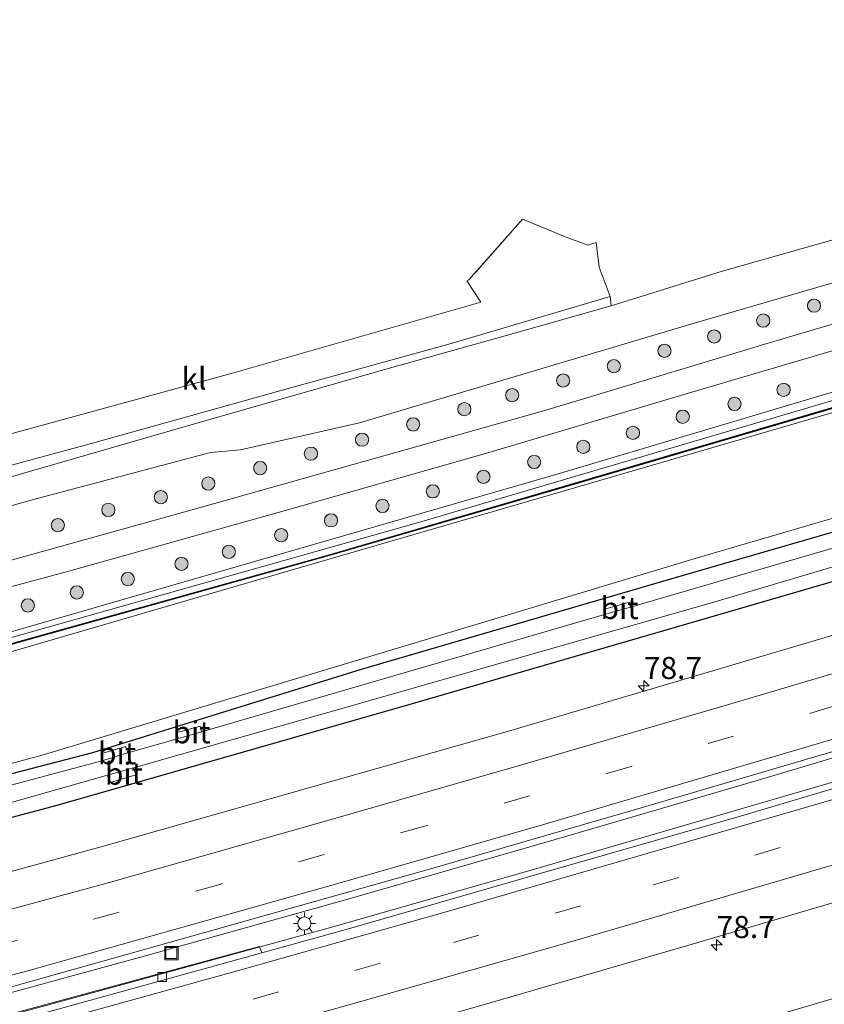
# Model space of a CAD drawing. Units: metres. Extents: x 99999 to 110007, y 395857 to 400001.
# Drawn here: x 102721 to 102812, y 396334 to 396446 of the extents above; entities that cross this region are included whole.
import ezdxf
from ezdxf.enums import TextEntityAlignment as Align

# ---------------------------------------------------------------- set-up
doc = ezdxf.new("R2010")
doc.units = ezdxf.units.M
doc.linetypes.add('IE-TERREINAFSCHEIDING', pattern=[10, 8, -2])
doc.linetypes.add('VW-3-9_STREEP', pattern=[12, 3, -9])
doc.layers.get('0').update_dxf_attribs({"lineweight": 25})
for name, color, linetype, lineweight in [('B-ME-AM-KILOMETR-S-B1', 7, 'Continuous', 18), ('B-ME-BV-GELEIDECONSTRUCTIE-GELEIDERAIL-L-B1', 213, 'BV-GELEIDERAIL', 18), ('B-ME-GR-BOOM-S-B1', 93, 'Continuous', 18), ('B-ME-GW-KRUINLIJN-L-B1', 93, 'Continuous', 18), ('B-ME-GW-TEENLIJN-L-B1', 93, 'Continuous', 18), ('B-ME-IE-GRASLAND-GV-B6', 93, 'Continuous', 18), ('B-ME-IE-GRONDWERKLIJN-GROND_INGERICHT-GV-B6', 253, 'Continuous', 18), ('B-ME-IE-INRICHTINGSELEMENT-S-B1', 253, 'Continuous', 18), ('B-ME-IE-MEUBILAIR_WEGMEUBILAIR-LICHTMAST-S-B1', 8, 'Continuous', 18), ('B-ME-IE-TERREINAFSCHEIDING-DOORGANG-L-B1', 8, 'IE-TERREINAFSCHEIDING-KUNSTMATIG-OPEN', 18), ('B-ME-IE-TERREINAFSCHEIDING-RASTERHEKWERK-L-B1', 8, 'IE-TERREINAFSCHEIDING', 18), ('B-ME-KW-GELUIDSWERING-GV-B6', 8, 'Continuous', 18), ('B-ME-KW-SCHERM-L-B1', 8, 'Continuous', 18), ('B-ME-OG-WATER-GV-B6', 153, 'Continuous', 18), ('B-ME-VH-VERH_SOORT-BITUMEN-GV-B6', 8, 'IE-TERREINAFSCHEIDING-NATUURLIJK-HOUTWAL', 18), ('B-ME-VH-VERH_SOORT-KLINKERS-GV-B6', 8, 'IE-TERREINAFSCHEIDING-NATUURLIJK-HOUTWAL', 18), ('B-ME-VV-KOLK-S-B1', 8, 'Continuous', 18), ('B-ME-VW-MARKERING-39STREEP-015-L-B1', 255, 'VW-3-9_STREEP', 18), ('B-ME-VW-MARKERING-STREEP-015-L-B1', 7, 'Continuous', 18)]:
    doc.layers.add(name, color=color, linetype=linetype, lineweight=lineweight)
doc.layers.add('B-ME-GW-INSTEEKWATERGANG-L-B1', color=10, linetype='Continuous')
doc.styles.add('NLCS-ISO', font='NLCS-ISO.TTF')
doc.linetypes.add('BV-GELEIDERAIL', pattern='A,10,-3,[108,NLCS.SHX,S=1,R=0,X=0,Y=0],-3', length=16)
doc.linetypes.add('IE-TERREINAFSCHEIDING-KUNSTMATIG-OPEN', pattern='A,7,-1.5,[67,NLCS.SHX,S=0.75,R=0,X=0,Y=0],-1.5', length=10)
doc.linetypes.add('IE-TERREINAFSCHEIDING-NATUURLIJK-HOUTWAL', pattern='A,7,-1.5,[67,NLCS.SHX,S=0.75,R=45,X=0,Y=0],-1.5,7,-1.5,[70,NLCS.SHX,S=0.75,R=0,X=0,Y=0],-1.5', length=20)

# ---------------------------------------------------------------- blocks, each defined once
blk = doc.blocks.new('hecto')
for p, q in [((0, 0.625), (-0.625, 0)), ((0, -0.625), (0, 0.625)), ((-0.625, 0), (0.625, 0)), ((0.625, 0), (0, -0.625))]:
    blk.add_line(p, q)
blk = doc.blocks.new('boom')
h = blk.add_hatch(color=256)
edge = h.paths.add_edge_path()
edge.add_arc((0, 0), 0.75, 0, 360)
blk.add_circle((0, 0), 0.75)
blk = doc.blocks.new('lantaarnpaal')
for p, q in [((0, 0.75), (0, 1.25)), ((-0.75, 0), (-1.25, 0)), ((-0.88, 0.88), (-0.53, 0.53)), ((0.53, 0.53), (0.88, 0.88)), ((0.75, 0), (1.25, 0)), ((-0.53, -0.53), (-0.88, -0.88)), ((0, -0.75), (0, -1.25)), ((0.53, -0.53), (0.88, -0.88))]:
    blk.add_line(p, q)
blk.add_circle((0, 0), 0.75)
blk = doc.blocks.new('kolk')
blk.add_lwpolyline([(-0.5, -0.5), (0.5, -0.5), (0.5, 0.5), (-0.5, 0.5)], close=True)
blk = doc.blocks.new('put')
for p, q in [((0.75, 0.75), (-0.75, 0.75)), ((-0.75, 0.75), (-0.75, -0.75)), ((0.75, -0.75), (0.75, 0.75)), ((-0.75, -0.75), (0.75, -0.75))]:
    blk.add_line(p, q)
blk.add_lwpolyline([(-0.625, 0.625), (0.625, 0.625), (0.625, -0.625), (-0.625, -0.625)], close=True)

msp = doc.modelspace()

# ---------------------------------------------------------------- linework, layer by layer
at = {"layer": 'B-ME-BV-GELEIDECONSTRUCTIE-GELEIDERAIL-L-B1'}
for points in [[(103081.249, 396443.803, 6.963), (103048.078, 396433.541, 7.67), (103024.478, 396426.232, 7.735), (102990.109, 396415.751, 7.68), (102966.707, 396408.629, 7.715), (102943.396, 396401.511, 7.71), (102909.129, 396391.161, 7.695), (102874.535, 396380.754, 7.745), (102850.91, 396373.706, 7.735), (102827.869, 396366.855, 7.705), (102803.951, 396359.707, 7.73), (102781.438, 396353.126, 7.72), (102757.758, 396346.313, 7.715), (102734.415, 396339.776, 7.69), (102710.429, 396333.25, 7.705), (102685.608, 396326.577, 7.705)], [(102687.74, 396324.55, 7.665), (102709.244, 396330.362, 7.685), (102733.085, 396336.863, 7.67), (102755.944, 396343.167, 7.685), (102779.472, 396349.878, 7.66), (102801.841, 396356.435, 7.705), (102822.405, 396362.4, 7.67), (102847.958, 396369.978, 7.7), (102869.247, 396376.256, 7.69), (102892.432, 396383.13, 7.69), (102914.939, 396389.776, 7.675), (102937.967, 396396.756, 7.675), (102959.878, 396403.358, 7.675), (102983.14, 396410.367, 7.66), (103005.988, 396417.338, 7.675), (103028.826, 396424.35, 7.68), (103051.669, 396431.412, 7.715), (103083.744, 396441.269, 6.962)]]:
    msp.add_polyline3d(points, dxfattribs=at)
at = {"layer": 'B-ME-GW-INSTEEKWATERGANG-L-B1'}
for points in [[(103061.673, 396463.686, 6.337), (103024.514, 396452.093, 6.269), (102986.688, 396440.393, 6.315), (102942.981, 396427.065, 6.257), (102908.955, 396416.812, 6.257), (102870.365, 396405.17, 6.305), (102827.842, 396392.299, 6.273), (102794.368, 396382.608, 6.353), (102759.273, 396372.367, 6.273), (102728.812, 396362.917, 5.897), (102693.956, 396353.884, 6.079), (102669.977, 396346.943, 5.999)], [(102671.299, 396342.932, 6.438), (102690.868, 396347.96, 6.193), (102724.807, 396356.989, 6.245), (102765.098, 396368.514, 6.245), (102802.1, 396379.243, 6.265), (102835.359, 396388.93, 6.313), (102872.639, 396400.137, 6.275), (102909.303, 396411.165, 6.303), (102941.787, 396421.151, 6.207), (102972.702, 396430.522, 6.243), (103005.621, 396440.397, 6.213), (103039.155, 396450.699, 6.263), (103066.205, 396459.083, 6.337)]]:
    msp.add_polyline3d(points, dxfattribs=at)
at = {"layer": 'B-ME-GW-KRUINLIJN-L-B1'}
for points in [[(102721.573, 396391.511, 11.488), (102742.212, 396396.977, 11.596), (102745.592, 396397.301, 11.732), (102759.107, 396400.355, 11.948), (102797.312, 396411.727, 12.026), (102833.848, 396422.339, 11.91), (102869.479, 396433.067, 11.924), (102882.631, 396437.724, 11.568), (102888.469, 396439.518, 11.494), (102925.967, 396450.763, 11.484), (102964.04, 396462.447, 11.466), (103003.376, 396474.187, 11.508), (103040.103, 396485.594, 11.528)], [(102666.263, 396361.26, 12.293), (102706.474, 396372.314, 12.102), (102766.059, 396389.122, 12.148), (102823.302, 396405.972, 12.25), (102882.962, 396423.712, 12.288), (102895.62, 396427.357, 12.302), (102950.813, 396444.179, 12.312), (102986.92, 396455.467, 12.274), (103018.989, 396465.067, 12.332), (103050.729, 396474.801, 12.182)], [(102815.13, 396402.204, 12.367), (102781.022, 396392.279, 12.2655), (102746.914, 396382.354, 12.164), (102707.705, 396370.954, 12.182), (102705.6684, 396370.4119, 12.1897), (102666.58, 396360.008, 12.338)], [(102721.573, 396391.511, 11.488), (102705.2226, 396386.8051, 11.369), (102689.6585, 396382.6934, 11.267), (102678.4761, 396379.8273, 11.182), (102670.5432, 396377.4987, 11.3265), (102660.2802, 396374.471, 11.7005), (102652.3106, 396371.5641, 12.185), (102646.1017, 396369.6346, 12.44), (102639.896, 396367.9576, 12.4825), (102637.1304, 396367.5017, 12.576), (102635.3403, 396367.5341, 12.576), (102633.9379, 396367.9043, 12.6665)]]:
    msp.add_polyline3d(points, dxfattribs=at)
at = {"layer": 'B-ME-GW-TEENLIJN-L-B1'}
for points in [[(102650.381, 396375.876, 8.982), (102667.5594, 396380.3976, 8.9225), (102681.916, 396383.9281, 9.1095), (102703.9814, 396389.6382, 9.3305), (102721.4153, 396394.7394, 9.39), (102742.3366, 396400.8187, 9.4155), (102762.7569, 396406.6381, 9.509), (102775.6125, 396410.2048, 9.6875), (102787.6435, 396413.6089, 9.6535), (102800.1355, 396417.504, 9.7895), (102813.7384, 396421.3802, 9.7385), (102831.6044, 396426.7526, 9.6365), (102851.6619, 396432.6515, 9.6875), (102866.0992, 396436.9938, 9.764), (102879.6025, 396440.9449, 9.7895), (102895.7457, 396445.6993, 9.8575), (102914.5697, 396451.2626, 9.934), (102931.3953, 396456.4215, 9.7215), (102951.0303, 396462.3543, 9.8405), (102973.1652, 396468.7423, 9.849), (103001.734, 396477.2321, 9.781), (103023.9129, 396484.0963, 10.0615), (103037.6195, 396488.1163, 9.9838)], [(103050.101, 396475.438, 11.621), (103008.361, 396462.852, 11.647), (102972.758, 396452.146, 11.573), (102901.645, 396430.83, 11.619), (102856.588, 396416.926, 11.653), (102781.911, 396394.636, 11.563), (102710.248, 396373.973, 11.561), (102666.057, 396362.509, 11.773)], [(102670.554, 396348.564, 6.203), (102723.102, 396362.651, 6.209), (102797.543, 396385.076, 6.317), (102864.757, 396404.724, 6.209), (102931.948, 396424.835, 6.189), (102998.837, 396445.277, 6.239), (103060.941, 396464.429, 6.397)], [(102722.013, 396309.08, 6.785), (102750.224, 396316.565, 6.343), (102832.199, 396340.788, 6.181), (102902.486, 396361.723, 6.179), (102967.402, 396381.17, 6.155), (103032.366, 396400.595, 6.297), (103102.553, 396422.166, 6.227)]]:
    msp.add_polyline3d(points, dxfattribs=at)
at = {"layer": 'B-ME-IE-GRASLAND-GV-B6'}
for points in [[(103050.729, 396474.801, 12.182), (103018.989, 396465.067, 12.332), (102986.92, 396455.467, 12.274), (102950.813, 396444.179, 12.312), (102895.62, 396427.357, 12.302), (102882.962, 396423.712, 12.288), (102823.302, 396405.972, 12.25), (102766.059, 396389.122, 12.148), (102706.474, 396372.314, 12.102), (102666.263, 396361.26, 12.293), (102666.057, 396362.509, 11.773), (102710.248, 396373.973, 11.561), (102781.911, 396394.636, 11.563), (102856.588, 396416.926, 11.653), (102901.645, 396430.83, 11.619), (102972.758, 396452.146, 11.573), (103008.361, 396462.852, 11.647), (103050.101, 396475.438, 11.621), (103050.729, 396474.801, 12.182)], [(102681.4227, 396364.8553, 12.4325), (102666.3865, 396360.7723, 12.4241), (102666.263, 396361.26, 12.293), (102706.474, 396372.314, 12.102), (102766.059, 396389.122, 12.148), (102823.302, 396405.972, 12.25), (102882.962, 396423.712, 12.288), (102895.62, 396427.357, 12.302), (102950.813, 396444.179, 12.312), (102986.92, 396455.467, 12.274), (103018.989, 396465.067, 12.332), (103050.729, 396474.801, 12.182), (103051.4262, 396474.0925, 12.3475), (103022.4287, 396465.0434, 12.3475), (102991.4733, 396455.5447, 12.3985), (102961.8063, 396446.5963, 12.3985), (102928.9826, 396436.6428, 12.4325), (102891.5611, 396425.3651, 12.4325), (102856.5661, 396415.1329, 12.424), (102822.0283, 396404.8006, 12.441), (102781.6788, 396392.9704, 12.4325), (102755.3946, 396385.3232, 12.4325), (102712.3871, 396373.3147, 12.458), (102681.4227, 396364.8553, 12.4325)], [(102646.1017, 396369.6346, 12.44), (102652.3106, 396371.5641, 12.185), (102660.2802, 396374.471, 11.7005), (102670.5432, 396377.4987, 11.3265), (102678.4761, 396379.8273, 11.182), (102689.6585, 396382.6934, 11.267), (102705.2226, 396386.8051, 11.369), (102721.573, 396391.511, 11.488), (102742.212, 396396.977, 11.596), (102745.592, 396397.301, 11.732), (102759.107, 396400.355, 11.948), (102797.312, 396411.727, 12.026), (102833.848, 396422.339, 11.91), (102869.479, 396433.067, 11.924), (102882.631, 396437.724, 11.568), (102888.469, 396439.518, 11.494), (102925.967, 396450.763, 11.484), (102964.04, 396462.447, 11.466), (103003.376, 396474.187, 11.508)], [(103003.376, 396474.187, 11.508), (102964.04, 396462.447, 11.466), (102925.967, 396450.763, 11.484), (102888.469, 396439.518, 11.494), (102882.631, 396437.724, 11.568), (102869.479, 396433.067, 11.924), (102833.848, 396422.339, 11.91), (102797.312, 396411.727, 12.026), (102759.107, 396400.355, 11.948), (102745.592, 396397.301, 11.732), (102742.212, 396396.977, 11.596), (102721.573, 396391.511, 11.488), (102705.2226, 396386.8051, 11.369), (102689.6585, 396382.6934, 11.267), (102678.4761, 396379.8273, 11.182), (102670.5432, 396377.4987, 11.3265), (102660.2802, 396374.471, 11.7005)], [(102639.32, 396373.307, 8.796), (102650.381, 396375.876, 8.982), (102667.5594, 396380.3976, 8.9225), (102681.916, 396383.9281, 9.1095), (102703.9814, 396389.6382, 9.3305), (102721.4153, 396394.7394, 9.39), (102742.3366, 396400.8187, 9.4155), (102762.7569, 396406.6381, 9.509), (102775.6125, 396410.2048, 9.6875), (102787.6435, 396413.6089, 9.6535), (102800.1355, 396417.504, 9.7895), (102813.7384, 396421.3802, 9.7385), (102831.6044, 396426.7526, 9.6365), (102851.6619, 396432.6515, 9.6875), (102866.0992, 396436.9938, 9.764), (102879.6025, 396440.9449, 9.7895), (102895.7457, 396445.6993, 9.8575), (102914.5697, 396451.2626, 9.934), (102931.3953, 396456.4215, 9.7215), (102951.0303, 396462.3543, 9.8405), (102973.1652, 396468.7423, 9.849)], [(102989.2579, 396464.493, 11.7016), (102964.8416, 396457.115, 11.6551), (102938.3508, 396448.8814, 11.6241), (102914.5083, 396441.7808, 11.6163), (102886.2103, 396433.2301, 11.6008), (102862.9937, 396426.3476, 11.6008), (102836.5293, 396418.5653, 11.5853), (102805.4666, 396409.3919, 11.6396), (102780.1292, 396401.7403, 11.7403), (102739.9674, 396390.4573, 11.6628), (102710.9958, 396382.4047, 11.6008), (102689.0033, 396376.6713, 11.6318), (102667.0455, 396371.306, 11.7558), (102651.2216, 396367.5384, 12.4611)], [(102643.9994, 396362.7093, 12.9686), (102658.8944, 396366.6616, 12.4881), (102681.697, 396371.999, 11.5659), (102705.5207, 396378.01, 11.4031), (102725.6952, 396383.4164, 11.5039), (102750.8294, 396390.4597, 11.4186), (102773.6629, 396396.9577, 11.5659), (102796.7897, 396403.8192, 11.9301), (102834.2816, 396414.8801, 11.8216), (102860.9078, 396422.9005, 11.6821), (102888.0422, 396431.0694, 11.7519), (102909.2714, 396437.4518, 11.8294), (102931.0253, 396444.1011, 11.7984), (102955.3807, 396451.4064, 11.7519), (102975.5278, 396457.4907, 11.7519)], [(102755.422, 396385.227, 12.4325), (102781.7068, 396392.8744, 12.4325), (102822.0567, 396404.7047, 12.441), (102856.5945, 396415.0371, 12.424), (102891.5896, 396425.2693, 12.4325), (102929.0115, 396436.547, 12.4325), (102961.8352, 396446.5006, 12.3985), (102991.5024, 396455.449, 12.3985)], [(102972.758, 396452.146, 11.573), (102901.645, 396430.83, 11.619), (102856.588, 396416.926, 11.653), (102781.911, 396394.636, 11.563), (102710.248, 396373.973, 11.561)], [(102976.018, 396450.318, 12.316), (102953.04, 396443.382, 12.274), (102930.112, 396436.383, 12.344), (102907.193, 396429.525, 12.284), (102884.102, 396422.645, 12.323), (102861.09, 396415.872, 12.324), (102838.153, 396409.041, 12.288), (102815.13, 396402.204, 12.367), (102781.022, 396392.279, 12.2655), (102746.914, 396382.354, 12.164), (102707.705, 396370.954, 12.182), (102705.6684, 396370.4119, 12.1897), (102666.58, 396360.008, 12.338), (102666.411, 396360.6754, 12.4241), (102681.449, 396364.7588, 12.4325), (102712.4138, 396373.2183, 12.458), (102755.422, 396385.227, 12.4325)], [(102984.88, 396427.999, 6.717), (102950.007, 396417.401, 6.697), (102915.438, 396406.907, 6.717), (102893.055, 396400.167, 6.707), (102869.902, 396393.264, 6.672), (102846.679, 396386.303, 6.722), (102823.153, 396379.352, 6.727), (102799.305, 396372.269, 6.702), (102776.256, 396365.458, 6.662), (102753.343, 396358.946, 6.687), (102730.074, 396352.346, 6.747), (102706.317, 396345.828, 6.727), (102678.738, 396338.507, 6.727), (102664.621, 396334.954, 6.707), (102654.698, 396344.785, 6.461), (102660.912, 396346.278, 6.396), (102663.761, 396346.951, 6.026), (102670.554, 396348.564, 6.203), (102723.102, 396362.651, 6.209), (102797.543, 396385.076, 6.317), (102864.757, 396404.724, 6.209), (102931.948, 396424.835, 6.189), (102998.837, 396445.277, 6.239)], [(102733.453, 396361.225, 5.194), (102760.423, 396368.9, 5.194), (102799.667, 396380.127, 5.194), (102833.325, 396390.125, 5.194), (102866.917, 396400.147, 5.188), (102883.296, 396405.101, 5.189), (102883.595, 396404.317, 5.949), (102886.406, 396405.204, 5.949), (102886.18, 396405.973, 5.19), (102916.315, 396415.086, 5.192), (102952.826, 396426.223, 5.204), (102988.959, 396437.347, 5.216)], [(103108.303, 396416.325, 9.966), (103045.714, 396397.368, 9.838), (102977.875, 396376.678, 9.856), (102935.065, 396363.758, 9.92), (102864.546, 396342.819, 9.874), (102790.727, 396320.795, 9.892), (102752.626, 396309.43, 10.024), (102723.756, 396300.738, 10.54), (102722.013, 396309.08, 6.785), (102750.224, 396316.565, 6.343), (102832.199, 396340.788, 6.181), (102902.486, 396361.723, 6.179), (102967.402, 396381.17, 6.155), (103032.366, 396400.595, 6.297), (103102.553, 396422.166, 6.227), (103108.303, 396416.325, 9.966)], [(102643.427, 396374.937, 8.833), (102657.2049, 396378.7667, 8.9605), (102679.4574, 396384.8151, 9.3685), (102706.7816, 396392.0915, 9.6575), (102728.7992, 396398.0488, 9.6065), (102751.4091, 396404.3608, 9.6065), (102769.4935, 396409.3591, 9.547), (102787.5201, 396414.668, 9.6915), (102787.6435, 396413.6089, 9.6535), (102775.6125, 396410.2048, 9.6875), (102762.7569, 396406.6381, 9.509), (102742.3366, 396400.8187, 9.4155), (102721.4153, 396394.7394, 9.39), (102703.9814, 396389.6382, 9.3305), (102681.916, 396383.9281, 9.1095), (102667.5594, 396380.3976, 8.9225), (102650.381, 396375.876, 8.982), (102639.32, 396373.307, 8.796)], [(102864.757, 396404.724, 6.209), (102797.543, 396385.076, 6.317), (102723.102, 396362.651, 6.209), (102670.554, 396348.564, 6.203), (102669.1737, 396352.5388, 8.3338), (102677.6431, 396356.083, 9.3651), (102685.7919, 396358.649, 9.6651), (102696.7904, 396361.7967, 9.7651), (102705.5834, 396365.4414, 10.2588), (102707.3433, 396367.915, 11.3026), (102707.2716, 396369.6114, 12.0963), (102705.6684, 396370.4119, 12.1897), (102707.705, 396370.954, 12.182), (102746.914, 396382.354, 12.164), (102781.022, 396392.279, 12.2655), (102815.13, 396402.204, 12.367)], [(103032.366, 396400.595, 6.297), (102967.402, 396381.17, 6.155), (102902.486, 396361.723, 6.179), (102832.199, 396340.788, 6.181), (102750.224, 396316.565, 6.343), (102722.013, 396309.08, 6.785), (102709.582, 396305.808, 6.743), (102692.999, 396301.404, 7.028), (102685.96, 396310.431, 7.287), (102700.524, 396314.209, 7.232), (102727.419, 396321.46, 7.072), (102750.981, 396327.989, 6.887), (102773.931, 396334.579, 6.742), (102796.203, 396341.056, 6.727), (102818.666, 396347.642, 6.717), (102840.931, 396354.183, 6.652), (102874.848, 396364.246, 6.682), (102897.889, 396371.096, 6.727), (102920.356, 396377.733, 6.677), (102942.827, 396384.537, 6.702), (102966.384, 396391.669, 6.682), (102989.804, 396398.713, 6.682)], [(102835.329, 396392.734, 5.212), (102789.821, 396379.458, 5.212), (102789.677, 396380.009, 5.686), (102786.763, 396379.195, 5.55), (102786.877, 396378.619, 5.212), (102741.192, 396365.29, 5.212), (102741.009, 396365.951, 5.612), (102738.289, 396365.201, 5.612), (102738.559, 396364.549, 5.212), (102732.833, 396362.941, 5.212), (102732.552, 396363.646, 5.714), (102729.772, 396362.816, 5.732), (102730.007, 396362.074, 5.212), (102695.615, 396352.876, 5.204)], [(102827.842, 396392.299, 6.273), (102794.368, 396382.608, 6.353), (102759.273, 396372.367, 6.273), (102728.812, 396362.917, 5.897), (102693.956, 396353.884, 6.079), (102669.977, 396346.943, 5.999), (102664.58, 396345.527, 6.001), (102662.85, 396344.542, 6.252), (102662.686, 396342.928, 6.372), (102663.842, 396341.489, 6.444), (102665.333, 396341.372, 6.434), (102671.299, 396342.932, 6.438), (102690.868, 396347.96, 6.193), (102724.807, 396356.989, 6.245), (102765.098, 396368.514, 6.245), (102802.1, 396379.243, 6.265), (102835.359, 396388.93, 6.313)], [(102835.359, 396388.93, 6.313), (102802.1, 396379.243, 6.265), (102765.098, 396368.514, 6.245), (102724.807, 396356.989, 6.245), (102690.868, 396347.96, 6.193), (102671.299, 396342.932, 6.438), (102665.333, 396341.372, 6.434), (102663.842, 396341.489, 6.444), (102662.686, 396342.928, 6.372), (102662.85, 396344.542, 6.252), (102664.58, 396345.527, 6.001), (102669.977, 396346.943, 5.999), (102693.956, 396353.884, 6.079), (102728.812, 396362.917, 5.897), (102759.273, 396372.367, 6.273), (102794.368, 396382.608, 6.353), (102827.842, 396392.299, 6.273)], [(102825.844, 396362.732, 6.977), (102802.673, 396355.869, 6.982), (102779.59, 396349.242, 7.002), (102757.838, 396342.958, 7.067), (102748.038, 396340.229, 7.027), (102747.749, 396340.98, 6.979), (102722.707, 396334.149, 7.024), (102700.587, 396328.171, 6.994), (102687.63, 396324.702, 6.934), (102676.221, 396321.825, 6.922), (102674.91, 396324.65, 6.957), (102689.277, 396328.282, 6.968), (102709.771, 396333.619, 7.008), (102733.368, 396340.247, 7.018), (102767.578, 396349.895, 6.988), (102791.302, 396356.768, 6.983), (102814.597, 396363.592, 6.993)], [(102696.283, 396350.806, 5.204), (102721.609, 396357.854, 5.194), (102730.502, 396360.385, 5.194), (102730.751, 396359.53, 5.744), (102733.718, 396360.435, 5.744), (102733.453, 396361.225, 5.194)]]:
    msp.add_polyline3d(points, dxfattribs=at)
at = {"layer": 'B-ME-IE-GRONDWERKLIJN-GROND_INGERICHT-GV-B6'}
msp.add_polyline3d([(102813.7384, 396421.3802, 9.7385), (102800.1355, 396417.504, 9.7895), (102787.6435, 396413.6089, 9.6535), (102787.5201, 396414.668, 9.6915), (102786.2973, 396417.9912, 9.6915), (102785.9378, 396420.8038, 9.6745), (102784.9778, 396420.5069, 9.6745), (102784.1871, 396420.8213, 9.6672), (102783.0325, 396421.2154, 9.6065), (102782.2744, 396421.5104, 9.6065), (102777.5755, 396423.4502, 9.6065), (102771.5109, 396416.5568, 9.6065), (102771.2802, 396416.4473, 9.615), (102772.8433, 396414.0244, 9.615), (102744.5589, 396405.9327, 9.5895), (102717.9831, 396398.6752, 9.5555), (102690.3429, 396391.2473, 9.496), (102664.0041, 396383.8889, 9.2835), (102642.671, 396378.244, 8.778)], dxfattribs=at)
at = {"layer": 'B-ME-IE-TERREINAFSCHEIDING-DOORGANG-L-B1'}
for p, q in [((102777.5755, 396423.4502, 9.6065), (102782.2744, 396421.5104, 9.6065)), ((102783.0325, 396421.2154, 9.6065), (102784.1871, 396420.8213, 9.6672))]:
    msp.add_line(p, q, dxfattribs=at)
at = {"layer": 'B-ME-IE-TERREINAFSCHEIDING-RASTERHEKWERK-L-B1'}
msp.add_line((102783.0325, 396421.2154, 9.6065), (102782.2744, 396421.5104, 9.6065), dxfattribs=at)
for points in [[(102777.5755, 396423.4502, 9.6065), (102771.5109, 396416.5568, 9.6065), (102771.2802, 396416.4473, 9.615)], [(102785.9378, 396420.8038, 9.6745), (102784.9778, 396420.5069, 9.6745), (102784.1871, 396420.8213, 9.6672)]]:
    msp.add_polyline3d(points, dxfattribs=at)
at = {"layer": 'B-ME-KW-GELUIDSWERING-GV-B6'}
for points in [[(102681.449, 396364.7588, 12.4325), (102666.411, 396360.6754, 12.4241), (102666.3865, 396360.7723, 12.4241), (102681.4227, 396364.8553, 12.4325), (102712.3871, 396373.3147, 12.458), (102755.3946, 396385.3232, 12.4325), (102781.6788, 396392.9704, 12.4325), (102822.0283, 396404.8006, 12.441), (102856.5661, 396415.1329, 12.424), (102891.5611, 396425.3651, 12.4325), (102928.9826, 396436.6428, 12.4325), (102961.8063, 396446.5963, 12.3985), (102991.4733, 396455.5447, 12.3985)], [(102991.5024, 396455.449, 12.3985), (102961.8352, 396446.5006, 12.3985), (102929.0115, 396436.547, 12.4325), (102891.5896, 396425.2693, 12.4325), (102856.5945, 396415.0371, 12.424), (102822.0567, 396404.7047, 12.441), (102781.7068, 396392.8744, 12.4325), (102755.422, 396385.227, 12.4325), (102712.4138, 396373.2183, 12.458), (102681.449, 396364.7588, 12.4325)]]:
    msp.add_polyline3d(points, dxfattribs=at)
at = {"layer": 'B-ME-KW-SCHERM-L-B1'}
msp.add_polyline3d([(103051.4656, 396474.0525, 13.8475), (103022.4435, 396464.9956, 13.8475), (102991.4878, 396455.4969, 13.8985), (102961.8208, 396446.5484, 13.8985), (102928.997, 396436.5949, 13.9325), (102891.5753, 396425.3172, 13.9325), (102856.5803, 396415.085, 13.924), (102822.0425, 396404.7526, 13.941), (102781.6928, 396392.9224, 13.9325), (102755.4083, 396385.2751, 13.9325), (102712.4005, 396373.2665, 13.958), (102681.4358, 396364.807, 13.9325), (102666.4259, 396360.7312, 13.9241)], dxfattribs=at)
at = {"layer": 'B-ME-OG-WATER-GV-B6'}
for points in [[(102988.959, 396437.347, 5.216), (102952.826, 396426.223, 5.204), (102916.315, 396415.086, 5.192), (102886.18, 396405.973, 5.19), (102883.296, 396405.101, 5.189), (102866.917, 396400.147, 5.188), (102833.325, 396390.125, 5.194), (102799.667, 396380.127, 5.194), (102760.423, 396368.9, 5.194), (102733.453, 396361.225, 5.194)], [(102733.453, 396361.225, 5.194), (102730.502, 396360.385, 5.194), (102721.609, 396357.854, 5.194), (102696.283, 396350.806, 5.204), (102693.131, 396350.032, 5.195), (102664.583, 396343.023, 5.113), (102664.435, 396344.382, 5.113), (102670.215, 396345.596, 5.088), (102692.61, 396352.018, 5.204), (102695.615, 396352.876, 5.204), (102730.007, 396362.074, 5.212), (102732.833, 396362.941, 5.212), (102738.559, 396364.549, 5.212), (102741.192, 396365.29, 5.212), (102786.877, 396378.619, 5.212), (102789.821, 396379.458, 5.212), (102835.329, 396392.734, 5.212), (102838.36, 396393.676, 5.212), (102882.767, 396407.157, 5.246), (102885.464, 396408.105, 5.246), (102931.193, 396421.704, 5.244), (102934.184, 396422.503, 5.236), (102977.915, 396435.726, 5.198)]]:
    msp.add_polyline3d(points, dxfattribs=at)
at = {"layer": 'B-ME-VH-VERH_SOORT-BITUMEN-GV-B6'}
for points in [[(102641.8765, 396365.0969, 12.9726), (102651.2216, 396367.5384, 12.4611), (102667.0455, 396371.306, 11.7558), (102689.0033, 396376.6713, 11.6318), (102710.9958, 396382.4047, 11.6008), (102739.9674, 396390.4573, 11.6628), (102780.1292, 396401.7403, 11.7403), (102805.4666, 396409.3919, 11.6396), (102836.5293, 396418.5653, 11.5853), (102862.9937, 396426.3476, 11.6008), (102886.2103, 396433.2301, 11.6008), (102914.5083, 396441.7808, 11.6163), (102938.3508, 396448.8814, 11.6241), (102964.8416, 396457.115, 11.6551), (102989.2579, 396464.493, 11.7016)], [(102975.5278, 396457.4907, 11.7519), (102955.3807, 396451.4064, 11.7519), (102931.0253, 396444.1011, 11.7984), (102909.2714, 396437.4518, 11.8294), (102888.0422, 396431.0694, 11.7519), (102860.9078, 396422.9005, 11.6821), (102834.2816, 396414.8801, 11.8216), (102796.7897, 396403.8192, 11.9301), (102773.6629, 396396.9577, 11.5659), (102750.8294, 396390.4597, 11.4186), (102725.6952, 396383.4164, 11.5039), (102705.5207, 396378.01, 11.4031), (102681.697, 396371.999, 11.5659), (102658.8944, 396366.6616, 12.4881), (102643.9994, 396362.7093, 12.9686)], [(102674.91, 396324.65, 6.957), (102658.132, 396320.409, 6.945), (102647.177, 396317.8, 6.933), (102623.36, 396312.118, 6.917), (102613.767, 396323.008, 6.587), (102633.77, 396327.509, 6.682), (102648.098, 396330.89, 6.698), (102664.621, 396334.954, 6.707), (102678.738, 396338.507, 6.727), (102706.317, 396345.828, 6.727), (102730.074, 396352.346, 6.747), (102753.343, 396358.946, 6.687), (102776.256, 396365.458, 6.662), (102799.305, 396372.269, 6.702), (102823.153, 396379.352, 6.727), (102846.679, 396386.303, 6.722), (102869.902, 396393.264, 6.672), (102893.055, 396400.167, 6.707), (102915.438, 396406.907, 6.717), (102950.007, 396417.401, 6.697), (102984.88, 396427.999, 6.717)], [(102977.164, 396412.546, 6.943), (102954.101, 396405.467, 6.948), (102929.996, 396398.119, 6.948), (102907.673, 396391.39, 6.958), (102884.811, 396384.522, 6.998), (102860.354, 396377.26, 6.998), (102837.522, 396370.441, 6.953), (102814.597, 396363.592, 6.993), (102791.302, 396356.768, 6.983), (102767.578, 396349.895, 6.988), (102733.368, 396340.247, 7.018), (102709.771, 396333.619, 7.008), (102689.277, 396328.282, 6.968), (102674.91, 396324.65, 6.957)], [(102646.251, 396313.544, 6.973), (102660.807, 396317.001, 6.984), (102668.656, 396318.936, 6.985), (102676.467, 396320.934, 6.992), (102687.711, 396323.802, 6.993), (102700.887, 396327.405, 7.052), (102723.834, 396333.571, 7.067), (102748.038, 396340.229, 7.027), (102757.838, 396342.958, 7.067), (102779.59, 396349.242, 7.002), (102802.673, 396355.869, 6.982), (102825.844, 396362.732, 6.977), (102848.573, 396369.42, 6.987), (102870.489, 396375.932, 7.007), (102893.543, 396382.793, 6.997), (102916.305, 396389.556, 6.997), (102939.213, 396396.483, 6.982), (102962.146, 396403.408, 6.972), (102985.013, 396410.327, 6.992)], [(102989.804, 396398.713, 6.682), (102966.384, 396391.669, 6.682), (102942.827, 396384.537, 6.702), (102920.356, 396377.733, 6.677), (102897.889, 396371.096, 6.727), (102874.848, 396364.246, 6.682), (102840.931, 396354.183, 6.652), (102818.666, 396347.642, 6.717), (102796.203, 396341.056, 6.727), (102773.931, 396334.579, 6.742), (102750.981, 396327.989, 6.887), (102727.419, 396321.46, 7.072), (102700.524, 396314.209, 7.232), (102685.96, 396310.431, 7.287), (102670.07, 396306.436, 7.293), (102651.515, 396301.95, 7.279), (102639.213, 396299.143, 7.352)], [(102789.821, 396379.458, 5.212), (102786.877, 396378.619, 5.212), (102786.763, 396379.195, 5.55), (102789.677, 396380.009, 5.686), (102789.821, 396379.458, 5.212)], [(102741.192, 396365.29, 5.212), (102738.559, 396364.549, 5.212), (102738.289, 396365.201, 5.612), (102741.009, 396365.951, 5.612), (102741.192, 396365.29, 5.212)], [(102732.833, 396362.941, 5.212), (102730.007, 396362.074, 5.212), (102729.772, 396362.816, 5.732), (102732.552, 396363.646, 5.714), (102732.833, 396362.941, 5.212)], [(102733.453, 396361.225, 5.194), (102733.718, 396360.435, 5.744), (102730.751, 396359.53, 5.744), (102730.502, 396360.385, 5.194), (102733.453, 396361.225, 5.194)]]:
    msp.add_polyline3d(points, dxfattribs=at)
at = {"layer": 'B-ME-VH-VERH_SOORT-KLINKERS-GV-B6'}
for points in [[(102784.1871, 396420.8213, 9.6672), (102784.9778, 396420.5069, 9.6745), (102785.9378, 396420.8038, 9.6745), (102786.2973, 396417.9912, 9.6915), (102787.5201, 396414.668, 9.6915), (102769.4935, 396409.3591, 9.547), (102751.4091, 396404.3608, 9.6065), (102728.7992, 396398.0488, 9.6065), (102706.7816, 396392.0915, 9.6575), (102679.4574, 396384.8151, 9.3685), (102657.2049, 396378.7667, 8.9605), (102643.427, 396374.937, 8.833), (102642.671, 396378.244, 8.778), (102664.0041, 396383.8889, 9.2835), (102690.3429, 396391.2473, 9.496), (102717.9831, 396398.6752, 9.5555), (102744.5589, 396405.9327, 9.5895), (102772.8433, 396414.0244, 9.615), (102771.2802, 396416.4473, 9.615), (102771.5109, 396416.5568, 9.6065), (102777.5755, 396423.4502, 9.6065), (102782.2744, 396421.5104, 9.6065), (102783.0325, 396421.2154, 9.6065), (102784.1871, 396420.8213, 9.6672)], [(102676.221, 396321.825, 6.922), (102687.63, 396324.702, 6.934), (102700.587, 396328.171, 6.994), (102722.707, 396334.149, 7.024), (102747.749, 396340.98, 6.979), (102748.038, 396340.229, 7.027), (102723.834, 396333.571, 7.067), (102700.887, 396327.405, 7.052), (102687.711, 396323.802, 6.993), (102676.467, 396320.934, 6.992), (102668.656, 396318.936, 6.985), (102660.807, 396317.001, 6.984), (102646.251, 396313.544, 6.973), (102626.139, 396308.961, 6.911), (102625.608, 396309.564, 6.911), (102625.344, 396309.864, 6.911), (102646.025, 396314.396, 6.914), (102660.649, 396317.927, 6.921), (102660.808, 396317.75, 6.917), (102668.419, 396319.593, 6.884), (102676.267, 396321.582, 6.904), (102676.221, 396321.825, 6.922)]]:
    msp.add_polyline3d(points, dxfattribs=at)
at = {"layer": 'B-ME-VW-MARKERING-39STREEP-015-L-B1'}
for points in [[(103076.83, 396448.292, 6.897), (103067.817, 396445.416, 6.872), (103044.72, 396438.263, 6.897), (103021.564, 396431.154, 6.937), (102998.428, 396423.993, 6.927), (102975.263, 396416.924, 6.922), (102952.061, 396409.872, 6.942), (102928.931, 396402.902, 6.932), (102905.762, 396395.923, 6.912), (102882.635, 396388.979, 6.957), (102859.42, 396382.057, 6.967), (102836.256, 396375.129, 6.927), (102813.032, 396368.246, 6.947), (102789.912, 396361.377, 6.942), (102766.641, 396354.666, 6.922), (102743.391, 396348.042, 6.962), (102720.044, 396341.595, 6.942), (102696.79, 396335.318, 6.922), (102673.297, 396329.22, 6.952), (102646.954, 396322.748, 6.907), (102619.745, 396316.221, 6.857)], [(102630.993, 396305.214, 7.228), (102655.348, 396310.909, 7.193), (102701.316, 396322.551, 7.133), (102724.275, 396328.704, 7.088), (102747.029, 396334.991, 7.028), (102769.759, 396341.422, 6.953), (102792.422, 396347.963, 6.908), (102815.056, 396354.597, 6.933), (102837.758, 396361.262, 6.888), (102860.425, 396367.969, 6.908), (102883.108, 396374.713, 6.928), (102905.87, 396381.475, 6.893), (102928.61, 396388.265, 6.893), (102951.382, 396395.128, 6.913), (102974.183, 396402.016, 6.918), (102996.935, 396408.933, 6.898), (103019.464, 396415.808, 6.868), (103041.968, 396422.685, 6.903), (103064.5, 396429.585, 6.878), (103088.061, 396436.885, 6.868)]]:
    msp.add_polyline3d(points, dxfattribs=at)
at = {"layer": 'B-ME-VW-MARKERING-STREEP-015-L-B1'}
for points in [[(102616.866, 396319.489, 6.756), (102643.96, 396325.757, 6.835), (102683.955, 396335.706, 6.885), (102707.868, 396342.033, 6.895), (102730.595, 396348.182, 6.85), (102754.293, 396354.915, 6.83), (102777.64, 396361.619, 6.87), (102800.575, 396368.313, 6.885), (102823.69, 396375.129, 6.875), (102846.84, 396382.046, 6.84), (102870.429, 396389.111, 6.865), (102893.25, 396395.944, 6.86), (102916.307, 396402.832, 6.845), (102939.943, 396409.982, 6.86), (102962.711, 396416.937, 6.83), (102986.083, 396424.011, 6.875), (103009.053, 396431.06, 6.875), (103032.314, 396438.184, 6.805), (103055.587, 396445.435, 6.82), (103074.031, 396451.134, 6.84)], [(103079.681, 396445.396, 6.971), (103057.76, 396438.572, 6.946), (103035.034, 396431.537, 6.986), (103011.89, 396424.415, 7.001), (102988.387, 396417.187, 7.026), (102953.332, 396406.518, 7.006), (102930.45, 396399.587, 7.026), (102896.232, 396389.349, 7.056), (102872.942, 396382.318, 7.051), (102849.136, 396375.262, 7.021), (102814.62, 396364.988, 7.011), (102779.866, 396354.777, 6.991), (102756.373, 396348.023, 7.031), (102721.464, 396338.2, 7.046), (102686.637, 396328.934, 7.091), (102650.843, 396320.021, 7.001), (102622.352, 396313.261, 6.966)], [(102627.167, 396308.04, 7.117), (102630.905, 396308.889, 7.096), (102654.338, 396314.377, 7.101), (102677.508, 396320.071, 7.136), (102700.117, 396325.936, 7.091), (102723.392, 396332.16, 7.071), (102745.788, 396338.341, 7.051), (102768.678, 396344.833, 6.996), (102791.845, 396351.53, 6.996), (102813.838, 396357.918, 6.981), (102836.73, 396364.693, 7.031), (102859.346, 396371.405, 7.006), (102882.263, 396378.178, 7.051), (102904.91, 396384.938, 6.986), (102927.334, 396391.657, 6.981), (102950.47, 396398.562, 6.966), (102972.635, 396405.254, 6.971), (102996.318, 396412.491, 6.996), (103018.051, 396419.11, 7.006), (103040.611, 396426.034, 7.021), (103063.115, 396432.912, 6.941), (103085.324, 396439.664, 6.991)], [(103090.964, 396433.936, 6.818), (103066.221, 396426.345, 6.833), (103044.195, 396419.625, 6.853), (103021.092, 396412.538, 6.853), (102998.523, 396405.653, 6.858), (102976.142, 396398.854, 6.838), (102953.351, 396391.928, 6.823), (102918.95, 396381.656, 6.828), (102896.234, 396374.838, 6.838), (102873.713, 396368.181, 6.843), (102850.568, 396361.315, 6.813), (102827.881, 396354.661, 6.858), (102805.641, 396348.117, 6.863), (102782.9, 396341.443, 6.868), (102760.3, 396335.024, 6.953), (102737.455, 396328.592, 7.048), (102714.567, 396322.381, 7.208), (102691.487, 396316.293, 7.243), (102657.635, 396307.804, 7.298), (102634.766, 396302.427, 7.208)]]:
    msp.add_polyline3d(points, dxfattribs=at)

# ---------------------------------------------------------------- block references
at = {"layer": 'B-ME-AM-KILOMETR-S-B1', "rotation": 90}
for p in [(102791.335, 396370.518, 6.523), (102799.594, 396341.143, 6.527)]:
    msp.add_blockref('hecto', p, dxfattribs=at)
at = {"layer": 'B-ME-GR-BOOM-S-B1', "rotation": 90}
for p in [(102810.6531, 396413.6347, 11.8258), (102804.8934, 396411.9472, 11.8258), (102799.3203, 396410.1362, 11.8258), (102793.6919, 396408.5227, 11.8878), (102787.938, 396406.7791, 11.8878), (102782.1987, 396405.1544, 11.8878), (102776.4118, 396403.4826, 12.0815), (102807.2021, 396404.0996, 11.9575), (102801.6345, 396402.4949, 11.9575), (102770.9904, 396401.9002, 12.066), (102795.7623, 396401.0455, 11.9575), (102765.1894, 396400.1752, 12.066), (102790.1108, 396399.2236, 11.9575), (102759.3905, 396398.4392, 12.0195), (102784.4812, 396397.6314, 11.9575), (102753.5878, 396396.8557, 11.9575), (102778.9174, 396395.9141, 11.9575), (102747.8275, 396395.2202, 11.9265), (102773.1631, 396394.2271, 11.9575), (102741.9478, 396393.4619, 11.911), (102767.4196, 396392.5786, 11.9575), (102736.5636, 396391.921, 11.911), (102761.7138, 396390.9284, 11.9575), (102730.6105, 396390.4704, 11.911), (102724.8816, 396388.7548, 11.911), (102755.8652, 396389.29, 11.9575), (102750.2174, 396387.6084, 11.9575), (102744.2786, 396385.7289, 11.9575), (102738.9043, 396384.3627, 11.9575), (102732.8212, 396382.6362, 11.9575), (102727.0425, 396381.1192, 11.9575), (102721.4736, 396379.645, 11.9575)]:
    msp.add_blockref('boom', p, dxfattribs=at)
at = {"layer": 'B-ME-IE-INRICHTINGSELEMENT-S-B1', "rotation": 90}
msp.add_blockref('put', (102737.763, 396340.215, 6.883), dxfattribs=at)
at = {"layer": 'B-ME-IE-MEUBILAIR_WEGMEUBILAIR-LICHTMAST-S-B1', "rotation": 90}
msp.add_blockref('lantaarnpaal', (102752.844, 396343.559, 7.07), dxfattribs=at)
at = {"layer": 'B-ME-VV-KOLK-S-B1', "rotation": 90}
msp.add_blockref('kolk', (102736.72, 396337.497, 7.027), dxfattribs=at)

# ---------------------------------------------------------------- texts
at = {"layer": 'B-ME-AM-KILOMETR-S-B1', "ltscale": 0.2, "style": 'NLCS-ISO'}
for p in [(102791.335, 396370.518, 6.523), (102799.594, 396341.143, 6.527)]:
    msp.add_text('78.7', height=2.5, dxfattribs=at).set_placement(p, align=Align.BOTTOM_LEFT)
at = {"layer": 'B-ME-VH-VERH_SOORT-BITUMEN-GV-B6', "ltscale": 0.2, "style": 'NLCS-ISO'}
for p in [(102788.5918, 396379.3478), (102740.0482, 396365.2562), (102731.5994, 396362.8836), (102732.3754, 396360.56)]:
    msp.add_text('bit', height=2.5, dxfattribs=at).set_placement(p, align=Align.MIDDLE_CENTER)
at = {"layer": 'B-ME-VH-VERH_SOORT-KLINKERS-GV-B6', "ltscale": 0.2, "style": 'NLCS-ISO'}
msp.add_text('kl', height=2.5, dxfattribs=at).set_placement((102740.3232, 396405.3827), align=Align.MIDDLE_CENTER)

doc.saveas('drawing.dxf')
